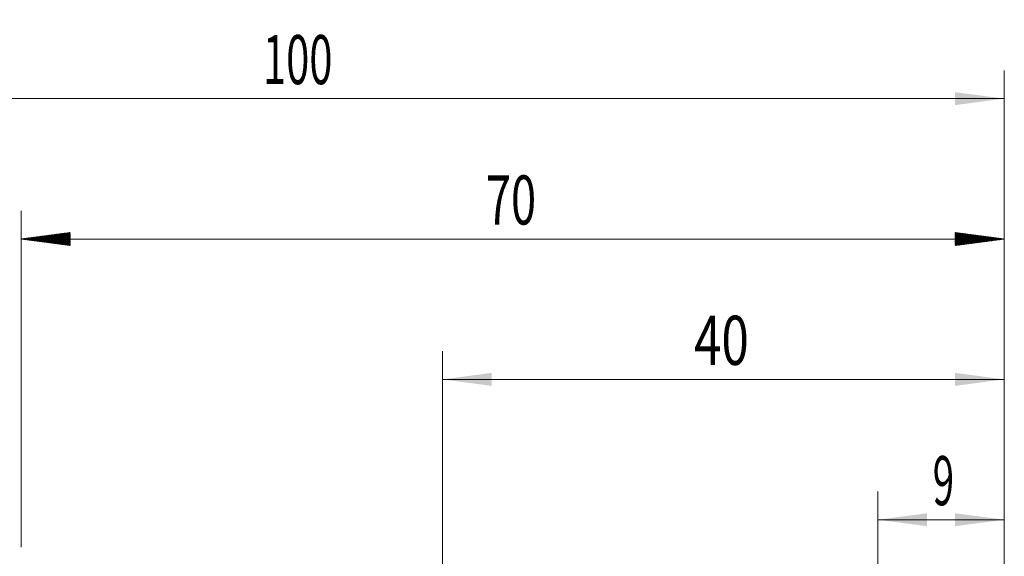
# Model space of a CAD drawing. Units: millimetres. Extents: x -53 to 82, y -39 to 64.
# Drawn here: x 0 to 70, y 26 to 64 of the extents above; entities that cross this region are included whole.
import ezdxf

# ---------------------------------------------------------------- set-up
doc = ezdxf.new("R2010")
doc.units = ezdxf.units.MM
doc.layers.add('2', color=7, linetype='Continuous')
doc.layers.add('SK2', color=7, linetype='Continuous')
doc.styles.add('iso_b_vert', font='simplex.shx')
doc.dimstyles.get("Standard").update_dxf_attribs({"dimtxt": 0.18, "dimasz": 0.18, "dimexe": 0.18, "dimexo": 0.0625, "dimgap": 0.09, "dimtad": 1, "dimzin": 0, "dimdsep": 52, "dimtxsty": 'Standard', "dimcen": 0.09, "dimadec": 0, "dimazin": 0, "dimtfac": 1, "dimtdec": 4, "dimtofl": 0, "dimtmove": 0, "dimatfit": 3, "dimfxl": 1, "dimtolj": 1, "dimtzin": 0, "dimarcsym": 0})

# ---------------------------------------------------------------- blocks, each defined once
blk = doc.blocks.new('_U0')
at = {"layer": '2', "lineweight": 13}
for p, q in [((61, 17.5875), (61, 30.25)), ((70, 17.5875), (70, 30.25)), ((70, 28.25), (61, 28.25))]:
    blk.add_line(p, q, dxfattribs=at)
at = {"layer": '2', "lineweight": 18}
for points in [[(61, 28.25), (64.499998, 28.710784), (64.500002, 27.789216)], [(70, 28.25), (66.500002, 27.789216), (66.499998, 28.710784)]]:
    blk.add_solid(points, dxfattribs=at)
at = {"layer": '2', "lineweight": 18, "insert": (64.902767, 29.282634), "char_height": 3.5, "attachment_point": 7, "line_spacing_factor": 1.084337, "style": 'iso_b_vert'}
blk.add_mtext('\\W0.5742;9', dxfattribs=at)
blk = doc.blocks.new('_U1')
at = {"layer": '2', "lineweight": 13}
for p, q in [((30, 17.5875), (30, 40.25)), ((70, 17.5875), (70, 40.25)), ((70, 38.25), (30, 38.25))]:
    blk.add_line(p, q, dxfattribs=at)
at = {"layer": '2', "lineweight": 18}
for points in [[(30, 38.25), (33.499998, 38.710784), (33.500002, 37.789216)], [(70, 38.25), (66.500002, 37.789216), (66.499998, 38.710784)]]:
    blk.add_solid(points, dxfattribs=at)
at = {"layer": '2', "lineweight": 18, "insert": (47.910767, 39.282634), "char_height": 3.5, "attachment_point": 7, "line_spacing_factor": 1.084337, "style": 'iso_b_vert'}
blk.add_mtext('\\W0.7361;40', dxfattribs=at)
blk = doc.blocks.new('_U2')
at = {"layer": 'SK2', "lineweight": 13}
for p, q in [((-30, 1.5875), (-30, 60.25)), ((70, 17.5875), (70, 60.25)), ((-30, 58.25), (70, 58.25))]:
    blk.add_line(p, q, dxfattribs=at)
at = {"layer": 'SK2', "lineweight": 18}
for points in [[(-30, 58.25), (-26.500002, 58.710784), (-26.499998, 57.789216)], [(70, 58.25), (66.500002, 57.789216), (66.499998, 58.710784)]]:
    blk.add_solid(points, dxfattribs=at)
at = {"layer": 'SK2', "lineweight": 18, "insert": (17.224734, 59.282634), "char_height": 3.5, "attachment_point": 7, "line_spacing_factor": 1.084337, "style": 'iso_b_vert'}
blk.add_mtext('\\W0.6217;100', dxfattribs=at)

msp = doc.modelspace()

# ---------------------------------------------------------------- hatches: boundary and pattern name
at = {"layer": '2', "lineweight": 13}
h = msp.add_hatch(dxfattribs=at)
h.set_pattern_fill('ANSI31', color=256, scale=0.0062, style=0)
h.paths.add_polyline_path([(0, 48.25), (3.5, 48.711), (3.5, 47.789)])
h = msp.add_hatch(dxfattribs=at)
h.set_pattern_fill('ANSI31', color=256, scale=0.0062, style=0)
h.paths.add_polyline_path([(70, 48.25), (66.5, 47.789), (66.5, 48.711)])

# ---------------------------------------------------------------- linework, layer by layer
at = {"layer": '2', "lineweight": 18}
for p, q in [((0, 26.288), (0, 50.25)), ((70, 17.587), (70, 50.25)), ((70, 48.25), (0, 48.25))]:
    msp.add_line(p, q, dxfattribs=at)

# ---------------------------------------------------------------- texts
at = {"layer": '2', "lineweight": 18, "insert": (33.095, 49.283), "char_height": 3.5, "attachment_point": 7, "line_spacing_factor": 1.084337, "style": 'iso_b_vert'}
msp.add_mtext('\\W0.6740;70', dxfattribs=at)

# ---------------------------------------------------------------- dimensions: what is measured, and where the dimension line sits
at = {"layer": '2', "lineweight": 18}
for base, p2, picture, middle in [((30, 38.25), (30, 16), '_U1', (50, 38.25)), ((61, 28.25), (61, 16), '_U0', (65.5, 28.25))]:
    dim = msp.add_linear_dim(base=base, p1=(70, 16), p2=p2, dimstyle='Standard', override={"dimtxt": 3.5, "dimasz": 3.5, "dimexe": 2, "dimexo": 1.5875, "dimgap": 1.75, "dimtad": 1, "dimtih": 1, "dimtoh": 0, "dimdec": 2, "dimlfac": 1, "dimzin": 8, "dimdsep": 46, "dimlunit": 2, "dimpost": '<>', "dimtxsty": 'iso_b_vert', "dimsah": 1, "dimse1": 0, "dimse2": 0, "dimsd1": 0, "dimsd2": 0, "dimclrd": 2, "dimclre": 2, "dimclrt": 2, "dimtol": 0, "dimtm": -0.1, "dimtfac": 1, "dimtdec": 2, "dimtofl": 1, "dimtmove": 0, "dimtzin": 8, "dimlwd": 13, "dimlwe": 13}, dxfattribs=at)
    dim.commit()
    dim.dimension.update_dxf_attribs({"geometry": picture, "text_midpoint": middle})
at = {"layer": 'SK2', "lineweight": 18}
dim = msp.add_linear_dim(base=(70, 58.25), p1=(-30, 0), p2=(70, 16), dimstyle='Standard', override={"dimtxt": 3.5, "dimasz": 3.5, "dimexe": 2, "dimexo": 1.5875, "dimgap": 1.75, "dimtad": 1, "dimtih": 1, "dimtoh": 0, "dimdec": 2, "dimlfac": 1, "dimzin": 8, "dimdsep": 46, "dimlunit": 2, "dimpost": '<>', "dimtxsty": 'iso_b_vert', "dimsah": 1, "dimse1": 0, "dimse2": 0, "dimsd1": 0, "dimsd2": 0, "dimclrd": 2, "dimclre": 2, "dimclrt": 2, "dimtol": 0, "dimtm": -0.1, "dimtfac": 1, "dimtdec": 2, "dimtofl": 1, "dimtmove": 0, "dimtzin": 8, "dimlwd": 13, "dimlwe": 13}, dxfattribs=at)
dim.commit()
dim.dimension.update_dxf_attribs({"geometry": '_U2', "text_midpoint": (20, 58.25)})

doc.saveas('drawing.dxf')
